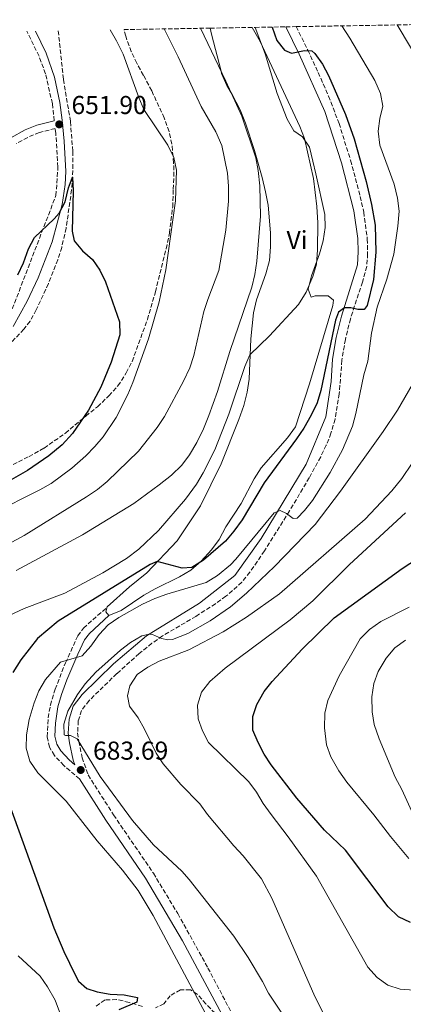
# Model space of a CAD drawing. Units: metres. Extents: x 618036 to 621497, y 4708614 to 4710986.
# Drawn here: x 618703 to 618852, y 4710562 to 4710943 of the extents above; entities that cross this region are included whole.
import ezdxf
from ezdxf.enums import TextEntityAlignment as Align

# ---------------------------------------------------------------- set-up
doc = ezdxf.new("R2010")
doc.units = ezdxf.units.M
doc.header["$MEASUREMENT"] = 0
doc.linetypes.add('DGN Style 3', pattern=[2.435890702152634, 1.739921930109024, -0.6959687720436097])
for name, color, linetype, lineweight in [('Barranco lineal', 142, 'DGN Style 3', 13), ('Camino', 7, 'DGN Style 3', 0), ('Cota de punto acotado terreno', 7, 'Continuous', 0), ('Curva de nivel directora', 30, 'Continuous', 30), ('Curva de nivel intermedia', 30, 'Continuous', 0), ('Etiqueta de uso rústico', 92, 'Continuous', 0), ('Línea de cambio de uso (parcela vista)', 92, 'Continuous', 0), ('Margen derecho', 7, 'Continuous', 0), ('Punto acotado terreno (símbolo)', 7, 'Continuous', 0), ('Zona arbolada', 92, 'DGN Style 3', 0)]:
    doc.layers.add(name, color=color, linetype=linetype, lineweight=lineweight)
doc.styles.add('Style-Arial', font='arial.ttf')

# ---------------------------------------------------------------- blocks, each defined once
blk = doc.blocks.new('5PATER')
at = {"layer": 'Punto acotado terreno (símbolo)', "linetype": 'Continuous', "lineweight": 0}
h = blk.add_hatch(color=51, dxfattribs=at)
edge = h.paths.add_edge_path()
edge.add_ellipse((0, 0), major_axis=(-0.1095731443231308, -0.1110710700762829), ratio=0.9994222409660317, start_angle=0, end_angle=360)

msp = doc.modelspace()

# ---------------------------------------------------------------- linework, layer by layer
at = {"layer": 'Barranco lineal', "color": 142, "linetype": 'DGN Style 3', "lineweight": 13}
msp.add_polyline3d([(618717.9000000004, 4710939.17, 654.1699999999983), (618719.9100000003, 4710920.27, 653.1900000000023), (618722.6600000003, 4710904.01, 652.1000000000058), (618723.5300000003, 4710892.439999999, 651.7400000000052), (618723.5899999999, 4710887.51, 650.8800000000047), (618723.4199999999, 4710882.59, 650), (618723.0700000003, 4710877.59, 649.8099999999977), (618720.9600000001, 4710862.75, 649.8899999999994), (618719.2400000002, 4710855.310000001, 649.6399999999994), (618717.7699999996, 4710850.49, 649.279999999999), (618714.1100000005, 4710841.26, 648.5200000000041), (618709.3700000001, 4710831.109999999, 647.5399999999936), (618706.9699999997, 4710826.74, 647.070000000007), (618704.6100000005, 4710823.619999999, 646.7400000000052), (618678.7599999999, 4710796.439999999, 644.5)], dxfattribs=at)
at = {"layer": 'Camino', "color": 7, "linetype": 'DGN Style 3', "lineweight": 0}
for points in [[(618716.3899999999, 4710904.310000001, 651.7200000000012), (618715.6200000009, 4710910.930000001, 652.3699999999955), (618712.9699999979, 4710922.480000001, 653.0899999999967), (618710.4699999989, 4710929.310000001, 653.820000000007), (618706.0900000001, 4710938.25, 654.1799999999931), (618705.7699999983, 4710938.960000001, 654.259999999995)], [(618810.0799999975, 4710940.76, 675.6699999999984), (618814.5900000003, 4710931.67, 675.1799999999931), (618818.6099999992, 4710923.02, 675.0399999999937), (618822.629999998, 4710913.859999999, 674.8999999999944), (618826.6999999983, 4710903.32, 674.7100000000065), (618831.1700000009, 4710889, 674.4600000000064), (618834.9299999982, 4710875.01, 674.2899999999937), (618836.2699999993, 4710868.99, 674.279999999999), (618837.6599999996, 4710858.53, 674.279999999999), (618837.7899999992, 4710852.910000001, 674.279999999999), (618837.4400000006, 4710847.92, 674.279999999999), (618835.8200000002, 4710841.869999999, 674.4199999999983), (618831.1099999984, 4710827.690000001, 675.3600000000007), (618829.149999998, 4710819.66, 675.9100000000036), (618827.8200000003, 4710811.600000001, 676.2700000000042), (618826.7499999997, 4710798.650000001, 677.0000000000001), (618825.1499999971, 4710788.780000002, 677.350000000006), (618823.579999998, 4710783.350000001, 677.479999999996), (618821.7499999995, 4710778.7, 677.550000000003), (618819.5900000003, 4710774.17, 677.6600000000036), (618815.1700000014, 4710766.109999999, 678.1900000000026), (618807.5300000015, 4710753.270000001, 679.4700000000014), (618797.7800000017, 4710737.780000002, 681.0599999999977), (618792.1999999982, 4710729.550000001, 681.850000000006), (618788.9999999997, 4710725.680000001, 682.2400000000054), (618782.8999999977, 4710720.220000002, 682.8699999999955), (618778.8200000006, 4710717.34, 683.2200000000014), (618771.269999998, 4710712.440000001, 683.6999999999971), (618758.3199999996, 4710704.880000002, 684.3699999999956), (618754.2199999981, 4710702.029999999, 684.5899999999965), (618749.2499999992, 4710698.02, 684.8800000000048), (618740.5900000001, 4710690.279999999, 685.3800000000047), (618729.8700000002, 4710679.800000001, 685.3200000000071), (618726.9499999988, 4710676.01, 685.1399999999996), (618725.6799999992, 4710672.030000002, 684.5899999999965), (618725.4200000021, 4710667.359999999, 684.229999999996), (618725.8700000015, 4710664.029999999, 684.229999999996), (618727.1799999991, 4710657.720000002, 683.6900000000024), (618729.4699999979, 4710651.050000002, 683.6900000000024), (618739.3299999973, 4710635.560000001, 682.6000000000058), (618754.7600000012, 4710613, 682.7799999999991), (618764.2299999994, 4710597.330000001, 682.1699999999984), (618775.9200000016, 4710576.290000001, 681.6600000000037), (618789.8899999993, 4710549.730000001, 681.5399999999937)], [(618698.3399999985, 4710826.910000001, 646.5800000000019), (618717, 4710875.350000001, 650.5599999999977), (618717.7899999992, 4710886.390000002, 651.279999999999), (618716.9699999989, 4710899.36, 651.6499999999943), (618716.7399999986, 4710901.310000001, 651.7700000000041), (618710.6099999996, 4710899.74, 652.4900000000052), (618706.0700000002, 4710897.890000002, 653.5099999999949), (618701.6900000012, 4710895.480000002, 653.9400000000023)], [(618726.1900000012, 4710649.480000001, 683.6900000000024), (618720.0399999977, 4710654.660000001, 683.3300000000017), (618716.4400000012, 4710658.550000001, 682.7799999999991), (618714.5399999992, 4710661.78, 682.4199999999983), (618713.6000000003, 4710665.850000001, 682.0599999999978), (618714.0199999983, 4710673.170000001, 681.3399999999965), (618714.8599999987, 4710678.07, 680.7500000000001), (618716.6700000014, 4710684.220000002, 680.1999999999971), (618720.7199999995, 4710694.45, 679.1900000000024), (618725.489999997, 4710704.87, 677.6600000000036), (618727.7399999979, 4710707.860000002, 677.1699999999983), (618736.9200000024, 4710716.090000001, 676.1699999999983)]]:
    msp.add_polyline3d(points, dxfattribs=at)
at = {"layer": 'Curva de nivel directora', "color": 30, "linetype": 'Continuous', "lineweight": 30, "flags": 128}
for points, elevation in [([(618800.8099999982, 4710940.600000001), (618800.8300000007, 4710940.529999999), (618802.6499999999, 4710935.359999999), (618805.5199999999, 4710931.680000001), (618808.3200000006, 4710930.529999999), (618813.3499999997, 4710931.480000001), (618816.1700000005, 4710931.37), (618817.3699999986, 4710930.350000001), (618820.2400000008, 4710926.2), (618822.6100000001, 4710921.810000001), (618829.1500000004, 4710906.680000001), (618832.5900000002, 4710897.300000002), (618837.2300000006, 4710880.79), (618839.3299999993, 4710871.890000002), (618840.7599999999, 4710863.900000001), (618840.9199999986, 4710853.42), (618840.04, 4710842.900000001), (618837.6199999994, 4710832.840000001), (618836.4399999991, 4710831.29), (618833.9899999994, 4710831.189999999), (618831.3099999994, 4710831.890000001), (618828.8599999996, 4710831.940000001), (618826.5099999983, 4710830.270000001), (618825.3700000006, 4710827.070000002), (618819.6299999984, 4710799.860000002), (618818.2400000005, 4710795.050000001), (618815.9400000003, 4710790.310000002), (618812.9999999988, 4710785.24), (618810.1699999992, 4710781.11), (618797.6299999997, 4710764.189999999), (618789.1999999986, 4710749.86), (618785.989999999, 4710745.369999999), (618782.739999999, 4710741.560000001), (618774.2000000007, 4710734.170000001), (618769.7100000001, 4710731.359999999), (618765.9299999982, 4710731.090000001), (618756.2199999986, 4710733.640000002), (618753.4600000003, 4710732.49), (618717.8499999995, 4710710.529999999), (618709.8499999996, 4710703.830000001), (618703.3499999997, 4710695.619999999), (618700.2999999988, 4710690.730000001)], 675.0000000000001), ([(618702.2099999998, 4710844.62), (618704.4599999984, 4710849.37), (618706.440000001, 4710854.699999999), (618708.7000000008, 4710859.16), (618716.3899999999, 4710866.4), (618718.2199999982, 4710868.500000001), (618720.5699999996, 4710872.940000001), (618721.8899999984, 4710878.330000001), (618723.4100000005, 4710882.520000001), (618723.6699999998, 4710877.24), (618723.3099999999, 4710861.570000002), (618724.0999999989, 4710857.779999999), (618727.2999999998, 4710853.930000001), (618731.2400000005, 4710850.640000002), (618734.0700000002, 4710846.410000001), (618736.2599999984, 4710841.9), (618741.6299999994, 4710826.490000002), (618741.7100000001, 4710821.480000001), (618738.3499999982, 4710810.880000004), (618734.3499999995, 4710801.220000003)], 650.0000000000001), ([(618734.3499999995, 4710801.220000003), (618729.669999999, 4710792.220000001), (618723.3899999983, 4710783.24), (618719.49, 4710778.890000001), (618714.2300000007, 4710774.540000001), (618705.9600000004, 4710768.930000001), (618688.7499999995, 4710759.070000002)], 650.0000000000001), ([(618854.3999999989, 4710593.890000002), (618849.7199999985, 4710596.11), (618845.78, 4710599.950000001), (618829.2599999999, 4710621.949999999), (618821.1100000005, 4710629.62), (618810.3999999993, 4710642.02), (618800.4399999994, 4710654.890000002), (618797.6499999998, 4710659.04), (618795.3099999996, 4710663.590000001), (618793.289999999, 4710668.400000001), (618793.2499999988, 4710673.630000001), (618794.8400000002, 4710678.37), (618797.6299999997, 4710683.340000001), (618800.8099999982, 4710687.270000001), (618812.4199999999, 4710699.670000001), (618824.8499999997, 4710711.850000001), (618851.1299999988, 4710730.920000001), (618866.0399999997, 4710740.650000001)], 700.0000000000002), ([(618699.3399999999, 4710638.660000003), (618716.1599999996, 4710591.83), (618720.0199999998, 4710582.670000001), (618724.4599999988, 4710573.66), (618725.7799999998, 4710571.210000001), (618728.9299999992, 4710568.360000002), (618733.0300000008, 4710567.010000001), (618737.9699999985, 4710566.220000002), (618743.5000000005, 4710565.880000002), (618748.5599999985, 4710564.830000003), (618748.3599999996, 4710563.050000003), (618741.3500000001, 4710560.07)], 675.0000000000001)]:
    msp.add_lwpolyline(points, dxfattribs=dict(at, elevation=elevation))
at = {"layer": 'Curva de nivel intermedia', "color": 30, "linetype": 'Continuous', "lineweight": 0, "flags": 128}
for points, elevation in [([(618738.0199999998, 4710939.509999998), (618740.540000001, 4710935.259999999), (618743.0199999998, 4710930.109999999), (618749.0800000017, 4710913.300000001), (618751.1, 4710908.73), (618760.3600000005, 4710894.91), (618762.7200000007, 4710890.039999999), (618763.74, 4710885.140000001), (618763.38, 4710873.289999999), (618759.6400000006, 4710846.55), (618757.0600000012, 4710834.249999999), (618752.8400000011, 4710819.859999999), (618746.850000001, 4710802.930000001), (618744.9100000008, 4710798.320000002), (618740.3100000008, 4710789.460000001), (618735.3600000021, 4710781.939999999), (618732.13, 4710778.140000001), (618728.5899999995, 4710774.599999999), (618723.1400000001, 4710769.869999999), (618715.1100000013, 4710763.91), (618710.8200000019, 4710761.38), (618692.1500000015, 4710752.16)], 655), ([(618693.8200000012, 4710737.92), (618704.74, 4710743.800000001), (618728.88, 4710758.650000001), (618733.070000001, 4710761.519999999), (618736.9199999999, 4710764.710000001), (618748.980000001, 4710776.349999999), (618756.2000000007, 4710785.619999998), (618759.0300000004, 4710789.81), (618766.5000000005, 4710803.470000001), (618768.8800000009, 4710808.699999999), (618770.3899999995, 4710813.46), (618774.3800000015, 4710830.42), (618775.9100000005, 4710835.179999999), (618780.1900000009, 4710846.289999999), (618782.8000000014, 4710861.939999999), (618783.9200000013, 4710873.189999999), (618783.9200000013, 4710879), (618783.51, 4710884.02), (618781.2900000005, 4710894.710000001), (618778.9700000006, 4710900.02), (618773.2199999993, 4710909.829999999), (618764.3700000002, 4710929.07), (618759.4999999999, 4710938.869999999), (618758.97, 4710939.88)], 660.0000000000001), ([(618793.1000000013, 4710940.460000001), (618796.1900000003, 4710934.96), (618811.47, 4710902.060000001), (618813.2699999993, 4710897.399999999), (618816.7899999997, 4710881.92), (618818.1200000019, 4710871.09), (618818.4300000003, 4710864.84), (618818.3299999997, 4710854.41), (618817.9400000008, 4710848.840000001), (618816.5900000008, 4710844.029999998), (618813.9100000008, 4710837.899999999), (618810.9600000003, 4710833.23), (618799.7599999999, 4710821.029999998), (618792.2000000004, 4710813.75), (618790.2000000001, 4710809.170000001), (618784.0300000008, 4710790.659999998), (618778.5400000013, 4710776.960000002), (618774.0900000011, 4710767.949999999), (618771.5000000005, 4710763.650000001), (618767.190000001, 4710757.810000001), (618756.6900000002, 4710745.630000001), (618749.0900000005, 4710738.51), (618744.3099999995, 4710734.810000001), (618735.1299999997, 4710729.279999998), (618720.5100000015, 4710721.439999999), (618704.6999999998, 4710715.529999999), (618694.57, 4710710.769999999)], 670.0000000000001), ([(618701.6199999999, 4710730.140000002), (618727.2700000008, 4710743.939999999), (618747.1400000014, 4710756.13), (618757.0400000011, 4710763.359999998), (618761.7400000016, 4710767.130000001), (618765.7500000015, 4710771.009999999), (618768.7600000001, 4710774.999999999), (618771.61, 4710779.74), (618774.1600000004, 4710784.98), (618776.2100000001, 4710790.140000001), (618779.6100000021, 4710799.539999999), (618784.4500000011, 4710814.939999999), (618792.9100000013, 4710839.949999999), (618794.0800000003, 4710844.810000001), (618794.8300000012, 4710850.01), (618796.2400000016, 4710867.34), (618796.0000000002, 4710879.149999999), (618795.35, 4710885.050000001), (618794.4100000011, 4710889.970000001), (618789.0500000011, 4710906.060000001), (618782.8200000017, 4710919.710000001), (618773.0600000008, 4710940.119999998)], 665), ([(618827.9800000013, 4710776.91), (618831.8900000006, 4710786.11), (618833.2100000017, 4710790.92), (618836.2800000005, 4710806.01), (618837.8499999996, 4710811.300000001), (618839.2700000012, 4710822.09), (618841.5100000009, 4710832.180000001), (618845.1699999998, 4710843.039999999), (618847.9900000006, 4710852.73), (618849.4900000005, 4710863.51), (618849.9500000009, 4710869.359999999), (618849.3499999996, 4710874.33), (618848.0199999998, 4710879.730000001), (618842.5400000013, 4710894.859999998), (618841.9100000008, 4710900.27), (618842.5000000009, 4710905.240000002), (618843.6699999999, 4710909.939999999), (618842.8200000006, 4710914.890000001), (618840.61, 4710919.970000001), (618830.8300000011, 4710936.31), (618827.7700000012, 4710941.06)], 680), ([(618849.1900000009, 4710941.429999999), (618859.2200000001, 4710924.779999998)], 685.0000000000001), ([(618867.3499999995, 4710823.259999999), (618849.3400000007, 4710792.330000001), (618843.7900000007, 4710784.020000001), (618827.2400000015, 4710760.939999999), (618817.4700000014, 4710748.029999999), (618801.6500000008, 4710731.739999999), (618790.8300000003, 4710721.359999999), (618784.6100000021, 4710716.07), (618776.8200000002, 4710710.720000001), (618768.1200000008, 4710705.810000001), (618762.1500000008, 4710703.46), (618760.4000000006, 4710703.350000001), (618757.9700000009, 4710703.890000002), (618754.3900000001, 4710705.409999999), (618753.1100000016, 4710705.529999999), (618750.2700000008, 4710704.929999998), (618745.8800000009, 4710702.310000001), (618741.9800000006, 4710699.3), (618732.4699999997, 4710690.829999999), (618728.2899999999, 4710686.279999998), (618725.3799999997, 4710682.21), (618721.570000001, 4710675.689999999), (618720.0900000012, 4710670.75), (618720.1500000017, 4710666.619999999), (618720.7199999995, 4710666.289999999), (618722.6200000015, 4710666.359999998), (618725.2400000012, 4710665.02), (618734.1000000014, 4710650.48), (618746.7200000013, 4710633.36), (618754.8600000017, 4710623.979999999), (618765.8400000011, 4710613.720000001), (618768.6500000006, 4710610.619999999), (618785.9800000022, 4710588.59), (618791.4900000019, 4710580.390000001), (618797.0700000009, 4710571.019999999), (618799.3500000008, 4710566.57), (618805.2600000006, 4710557.599999999)], 685.0000000000001), ([(618777.9700000013, 4710553.130000001), (618754.6800000007, 4710596.67), (618748.9200000007, 4710606.249999999), (618742.7900000018, 4710614.150000001), (618732.9900000005, 4710625.529999998), (618721.0000000009, 4710640.869999998), (618710.0399999997, 4710651.850000001), (618706.9400000017, 4710656.409999999), (618705.4599999997, 4710661.439999999), (618705.5500000014, 4710666.55), (618706.6199999999, 4710672.529999999), (618708.5700000012, 4710679), (618710.4300000009, 4710683.640000001), (618712.9400000009, 4710688.050000001), (618718.7600000014, 4710694.680000001), (618727.1400000011, 4710697.159999999), (618730.5400000007, 4710700.84), (618733.8200000019, 4710705.38), (618737.2799999998, 4710709.159999999), (618741.3800000015, 4710712.029999999), (618750.5800000014, 4710717.11), (618755.2999999998, 4710719.32), (618760.0200000005, 4710721.09), (618775.1700000007, 4710725.51), (618779.5800000007, 4710728.239999999), (618784.65, 4710732.380000001), (618786.6700000007, 4710734.569999999), (618801.5900000005, 4710752.550000001), (618803.8800000015, 4710753.390000001), (618806.3400000002, 4710752.31), (618808.8900000006, 4710750.340000001), (618810.4400000018, 4710750.430000001), (618813.3000000005, 4710753.369999999), (618816.3800000006, 4710757.27), (618823.2200000003, 4710768.13), (618827.9800000013, 4710776.91)], 680), ([(618822.9499999998, 4710553.970000001), (618817.3600000018, 4710565.25), (618800.6200000005, 4710603.319999999), (618796.6999999998, 4710610.769999999), (618789.5400000006, 4710619.720000001), (618785.9300000007, 4710623.609999998), (618775.7600000007, 4710635.779999998), (618772.740000001, 4710639.9), (618765.3600000005, 4710647.380000002), (618758.6000000013, 4710655.37), (618755.8200000006, 4710659.519999999), (618751.3100000002, 4710668.77), (618748.8200000002, 4710673.100000001), (618745.4900000019, 4710677.67), (618744.7000000007, 4710681.66), (618745.6900000009, 4710685.599999999), (618748.5200000005, 4710689.87), (618752.6500000012, 4710692.81), (618757.0700000002, 4710695.06), (618768.5000000009, 4710699.539999999), (618781.8300000015, 4710706.41), (618790.8300000003, 4710712.17), (618803.6800000004, 4710721.17), (618836.8400000016, 4710750.09), (618847.1600000013, 4710760.989999999), (618851.0700000006, 4710765.800000001), (618855.0800000007, 4710771.77)], 690), ([(618852.4100000019, 4710752.52), (618830.6900000003, 4710732.499999999), (618816.5000000015, 4710718.390000001), (618807.7700000008, 4710711.150000001), (618782.5600000002, 4710692.4), (618776.7000000017, 4710687.259999999), (618773.4000000004, 4710683.079999999), (618771.8899999994, 4710678.090000001), (618772.0599999992, 4710672.789999999), (618773.7600000004, 4710668.07), (618776.0900000016, 4710663.649999999), (618791.7100000009, 4710648.310000001), (618794.7599999999, 4710644.34), (618797.280000001, 4710639.999999999), (618800.3700000001, 4710635.680000001), (618807.0300000008, 4710627.119999999), (618817.9500000019, 4710611.890000002), (618837.8099999994, 4710576.67), (618841.4200000013, 4710572.659999999), (618845.6400000014, 4710569.609999998), (618850.4000000001, 4710568.119999999), (618855.8200000004, 4710567.76)], 695), ([(618853.6900000003, 4710618.710000001), (618846.5800000002, 4710627.140000001), (618840.2100000001, 4710635.609999998), (618829.7699999993, 4710648.249999999), (618826.5599999997, 4710652.660000001), (618823.5700000012, 4710658.029999999), (618821.800000001, 4710662.699999999), (618821.0600000012, 4710669.269999999), (618821.1500000005, 4710674.99), (618822.3200000017, 4710679.859999998), (618826.7400000007, 4710689.460000001), (618834.9200000014, 4710703.779999999), (618838.4700000009, 4710707.32), (618842.8800000009, 4710710.429999999), (618853.8400000001, 4710716.039999999)], 705), ([(618855.6100000005, 4710635.42), (618851.0300000005, 4710645.460000001), (618848.4700000011, 4710650.159999999), (618842.2500000007, 4710664.999999999), (618840.3300000007, 4710670.539999999), (618839.4800000013, 4710675.470000001), (618839.4500000001, 4710681.279999998), (618840.2200000011, 4710686.390000001), (618841.8200000015, 4710691.119999999), (618844.9100000005, 4710696.279999998), (618848.29, 4710700.310000001), (618852.4000000006, 4710703.180000001)], 710.0000000000001), ([(618702.390000001, 4710580.970000001), (618710.9299999992, 4710573.089999998), (618713.8000000014, 4710569.009999999), (618716.6600000003, 4710563.899999999), (618718.7300000001, 4710558.249999999)], 670.0000000000001)]:
    msp.add_lwpolyline(points, dxfattribs=dict(at, elevation=elevation))
at = {"layer": 'Línea de cambio de uso (parcela vista)', "color": 92, "linetype": 'Continuous', "lineweight": 0, "extrusion": (-0.1108134843754504, 0.03272729851073094, 0.9933022176622589), "elevation": 86276.25882031569, "flags": 128}
msp.add_lwpolyline([(-4693054.12086711, -735833.3685232998), (-4693055.123644131, -735834.9263545631), (-4693057.13605562, -735834.9263545631)], dxfattribs=at)
at = {"layer": 'Línea de cambio de uso (parcela vista)', "color": 92, "linetype": 'Continuous', "lineweight": 0}
for points in [[(618736.9199999999, 4710716.09, 676.1699999999983), (618745.5700000003, 4710723.92, 675.2599999999948), (618752.1699999999, 4710729.27, 674.7200000000012), (618764.0300000003, 4710741.730000001, 673.2700000000041), (618772.9800000006, 4710755.27, 672.7299999999959), (618781.0800000001, 4710771.460000001, 671.6399999999994), (618787.8300000001, 4710788.600000001, 671.279999999999), (618789.7599999999, 4710794.119999999, 670.9199999999983), (618791.0999999996, 4710799.25, 670.5500000000029), (618791.9299999997, 4710804.230000001, 670.3699999999953), (618792.54, 4710819.880000001, 670.1900000000023), (618793.5999999996, 4710829.980000001, 669.6499999999943), (618794.7199999997, 4710835.039999999, 669.1100000000006), (618798.3799999999, 4710845.02, 668.1999999999971), (618799.7199999997, 4710850.230000001, 668.1999999999971), (618800.1699999999, 4710855.5, 667.9499999999971), (618800.0999999996, 4710860.92, 667.6900000000023), (618799.2199999997, 4710871.66, 667.1699999999983), (618798.2699999996, 4710876.84, 666.9199999999983), (618796.9400000004, 4710882.310000001, 666.6499999999943), (618793.9800000006, 4710892.800000001, 666.1199999999953), (618790.5099999999, 4710903.430000001, 665.5899999999965), (618788.4500000002, 4710908.52, 665.320000000007), (618785.2400000002, 4710914.430000001, 665), (618783.2800000003, 4710918.02, 664.7400000000052), (618781.2199999997, 4710922.67, 664.8500000000058), (618780.9900000002, 4710923.550000001, 665), (618777.2400000002, 4710937.82, 667.8600000000006), (618776.7300000006, 4710940.180000001, 668.320000000007)], [(618794.1600000003, 4710940.480000001, 668.929999999993), (618794.1900000004, 4710940.41, 668.929999999993), (618798.0300000003, 4710930.230000001, 668.929999999993), (618802.75, 4710914.859999999, 668.5599999999977), (618806.6600000003, 4710904.980000001, 668.5599999999977), (618809.2400000002, 4710900.41, 668.7400000000052), (618812.5300000003, 4710898.15, 669.1100000000006), (618815.25, 4710894.109999999, 669.6499999999943), (618816.5800000001, 4710888.640000001, 670.5500000000029), (618817.6799999997, 4710883.76, 670.7400000000052), (618821.1500000004, 4710868.08, 670.1900000000023), (618821.29, 4710862.970000001, 670.0099999999948), (618820.6100000005, 4710857.84, 669.8300000000017), (618819.1200000001, 4710852.779999999, 669.6499999999943), (618816.04, 4710844.289999999, 669.6499999999943), (618814.6900000004, 4710839.15, 670.1900000000023), (618815.8499999996, 4710835.980000001, 671.1000000000058), (618817.4699999997, 4710836.52, 671.4600000000064), (618822.5099999999, 4710836.51, 671.6399999999994), (618824.6100000005, 4710834.83, 673.9900000000052), (618824.2699999996, 4710832.82, 673.8099999999977), (618815.3099999996, 4710802.449999999, 672.5500000000029), (618809.8899999997, 4710785.850000001, 672.5500000000029), (618806.75, 4710781.5, 672.5500000000029), (618796.5199999996, 4710769.949999999, 672.5500000000029), (618793.8300000001, 4710765.689999999, 672.9100000000036), (618788.8399999999, 4710756.140000001, 673.2700000000041), (618782.7999999998, 4710747.16, 673.8099999999977), (618780.2599999999, 4710742.230000001, 673.9900000000052), (618777.2699999996, 4710738.189999999, 673.9900000000052), (618773.3300000001, 4710733.76, 674.3600000000006), (618769.2199999997, 4710730.369999999, 675.0800000000017), (618764.8700000001, 4710727.800000001, 675.9900000000052), (618755.4400000004, 4710723.08, 676.7100000000064), (618751.0999999996, 4710720.58, 676.529999999999), (618742.2800000003, 4710714.75, 676.529999999999), (618737.5499999998, 4710712.76, 676.3500000000058)]]:
    msp.add_polyline3d(points, dxfattribs=at)
at = {"layer": 'Margen derecho', "color": 7, "linetype": 'Continuous', "lineweight": 0}
for points in [[(618700.489999999, 4710824.600000001, 646.5099999999949), (618705.8299999986, 4710834.420000001, 647.300000000003), (618710.1499999971, 4710843.470000002, 648.0599999999977), (618715.5399999982, 4710857.380000001, 649.2100000000064), (618719.4099999996, 4710871.840000001, 650.3500000000058), (618720.6299999978, 4710879.660000001, 650.8999999999944), (618720.8400000001, 4710884.640000002, 651.1900000000023), (618720.23, 4710896.36, 651.5099999999948), (618719.4600000009, 4710904.600000001, 651.9499999999972), (618718.5799999981, 4710911.440000001, 652.3699999999955), (618716.4600000014, 4710921.2, 652.9600000000064), (618713.2299999993, 4710930.490000002, 653.820000000007), (618709.0499999995, 4710939.020000001, 654.1600000000037)], [(618806.0799999987, 4710940.690000001, 675.729999999996), (618811.3099999991, 4710930.140000001, 675.1799999999931), (618821.1499999983, 4710907.930000001, 674.820000000007), (618827.6999999996, 4710887.990000002, 674.4600000000064), (618832.4800000007, 4710869.42, 674.279999999999), (618834.0100000018, 4710858.770000001, 674.279999999999), (618834.1700000004, 4710853.59, 674.279999999999), (618833.8599999998, 4710848.580000001, 674.279999999999), (618827.629999998, 4710828.660000001, 675.3600000000007), (618825.6000000008, 4710820.380000002, 675.9100000000036), (618824.2300000006, 4710812.020000001, 676.2700000000042), (618823.5899999992, 4710803.390000001, 676.8099999999978), (618821.64, 4710789.74, 677.350000000006), (618813.9899999967, 4710771.380000004, 677.8999999999944), (618796.5599999991, 4710742.609999999, 680.7899999999936), (618786.370000001, 4710728.200000001, 682.2400000000054), (618772.6000000001, 4710717.550000001, 683.5099999999948), (618752.0900000001, 4710704.960000002, 684.5899999999965), (618739.3399999985, 4710694.050000002, 685.3200000000071), (618727.159999999, 4710682.210000002, 685.3200000000071), (618723.699999999, 4710677.720000002, 685.1399999999996), (618722.1000000007, 4710672.690000001, 684.5899999999965), (618721.7899999978, 4710667.220000001, 684.229999999996), (618722.3099999987, 4710663.420000001, 684.229999999996), (618723.69, 4710656.770000001, 683.6900000000024), (618724.289999999, 4710655.000000001, 683.4600000000065), (618722.1200000008, 4710656.840000001, 683.3300000000017), (618718.8599999996, 4710660.350000001, 682.7799999999991), (618717.36, 4710662.910000001, 682.4199999999983), (618716.6200000001, 4710666.11, 682.0599999999978), (618716.8000000011, 4710671.080000001, 681.529999999999), (618717.7899999992, 4710677.390000001, 680.7500000000001), (618719.1399999991, 4710682.180000001, 680.3000000000029), (618721.2800000004, 4710687.9, 679.7400000000052), (618725.4400000002, 4710697.830000003, 678.5800000000019), (618728.0899999988, 4710703.33, 677.6600000000036), (618729.9599999996, 4710705.82, 677.1699999999983), (618737.5500000003, 4710712.760000001, 676.1699999999983)], [(618716.3899999999, 4710904.310000001, 651.7200000000012), (618709.6700000009, 4710902.600000001, 652.4900000000052), (618705.1200000001, 4710900.760000002, 653.4700000000012), (618699.5499999999, 4710897.720000002, 653.9400000000023)], [(618814.7600000001, 4710480.460000004, 684.7200000000014), (618814.7300000011, 4710481.62, 684.5899999999965), (618814.8999999987, 4710490.25, 683.8699999999955), (618814.5199999987, 4710498.490000002, 683.5099999999948), (618813.9100000008, 4710502.750000002, 683.1499999999944), (618812.6499999979, 4710506.9, 682.7799999999991), (618809.7100000009, 4710511.59, 682.4199999999983), (618802.640000001, 4710520.77, 682.4199999999983), (618793.9400000017, 4710534.750000001, 681.6999999999971), (618766.0199999998, 4710586.859999999, 681.8800000000047), (618751.7100000002, 4710611.060000001, 682.7799999999991), (618736.3099999975, 4710633.57, 682.6000000000058), (618726.1900000012, 4710649.480000001, 683.6900000000024)]]:
    msp.add_polyline3d(points, dxfattribs=at)
at = {"layer": 'Zona arbolada', "color": 92, "linetype": 'DGN Style 3', "lineweight": 0}
for points in [[(618696.0300000003, 4710768.99, 647.929999999993), (618706.5800000001, 4710774.289999999, 648.2599999999948), (618712.4000000004, 4710777.57, 648.75), (618720.6600000003, 4710783.350000001, 649.6600000000036), (618728.5800000001, 4710789.980000001, 651.4700000000012), (618733.1299999999, 4710793.59, 651.8300000000017), (618737.5300000003, 4710797.800000001, 652.5599999999977), (618741.04, 4710801.699999999, 652.9199999999983), (618744.2599999999, 4710806.720000001, 653.3399999999965), (618746.5499999998, 4710811.119999999, 654.0099999999948), (618752.4299999997, 4710827.359999999, 655.0899999999965), (618755.5499999998, 4710838.08, 655.0899999999965), (618759.6900000004, 4710854.76, 655.0899999999965), (618760.9800000006, 4710860.800000001, 655.0899999999965), (618762.25, 4710870.939999999, 655.0899999999965), (618762.4600000001, 4710877.83, 655.0899999999965), (618762.6900000004, 4710882.810000001, 654.7299999999959), (618762.6200000001, 4710888, 654.7299999999959), (618761.9500000002, 4710895.27, 654.7299999999959), (618760.8399999999, 4710900.140000001, 654.7299999999959), (618758.9900000002, 4710905.460000001, 654.7299999999959), (618754.1100000005, 4710915.930000001, 654.7299999999959), (618750.9400000004, 4710921.890000001, 654.7400000000052), (618748.3099999996, 4710926.57, 655.1000000000058), (618746.2000000002, 4710931.100000001, 655.0899999999965), (618744.0499999998, 4710937.01, 655.4600000000064), (618743.3899999997, 4710939.609999999, 655.7299999999959), (618776.7300000006, 4710940.180000001, 668.320000000007), (618794.1600000003, 4710940.480000001, 668.929999999993), (618806.0800000001, 4710940.689999999, 675.7299999999959), (618810.0800000001, 4710940.76, 675.6699999999983), (618966.7300000006, 4710943.449999999, 705.679999999993)], [(618696.0300000003, 4710768.99, 647.929999999993), (618706.5800000001, 4710774.289999999, 648.2599999999948), (618712.4000000004, 4710777.57, 648.75), (618720.6600000003, 4710783.350000001, 649.6600000000036), (618728.5800000001, 4710789.980000001, 651.4700000000012), (618733.1299999999, 4710793.59, 651.8300000000017), (618737.5300000003, 4710797.800000001, 652.5599999999977), (618741.04, 4710801.699999999, 652.9199999999983), (618744.2599999999, 4710806.720000001, 653.3399999999965), (618746.5499999998, 4710811.119999999, 654.0099999999948), (618752.4299999997, 4710827.359999999, 655.0899999999965), (618755.5499999998, 4710838.08, 655.0899999999965), (618759.6900000004, 4710854.76, 655.0899999999965), (618760.9800000006, 4710860.800000001, 655.0899999999965), (618762.25, 4710870.939999999, 655.0899999999965), (618762.4600000001, 4710877.83, 655.0899999999965), (618762.6900000004, 4710882.810000001, 654.7299999999959), (618762.6200000001, 4710888, 654.7299999999959), (618761.9500000002, 4710895.27, 654.7299999999959), (618760.8399999999, 4710900.140000001, 654.7299999999959), (618758.9900000002, 4710905.460000001, 654.7299999999959), (618754.1100000005, 4710915.930000001, 654.7299999999959), (618750.9400000004, 4710921.890000001, 654.7400000000052), (618748.3099999996, 4710926.57, 655.1000000000058), (618746.2000000002, 4710931.100000001, 655.0899999999965), (618744.0499999998, 4710937.01, 655.4600000000064), (618743.3899999997, 4710939.609999999, 655.7299999999959)], [(618783.8099999996, 4710553.529999999, 682.25), (618775.0999999996, 4710562.390000001, 679.8899999999994), (618771.7800000003, 4710566.130000001, 679.7100000000064), (618769.0899999999, 4710567.869999999, 680.0800000000017), (618765.2400000002, 4710567.82, 680.4400000000023), (618761.2599999999, 4710565.550000001, 680.0800000000017), (618758.7800000003, 4710562.4, 678.2700000000041), (618755.54, 4710560.880000001, 677.179999999993)], [(618783.8099999996, 4710553.529999999, 682.25), (618775.0999999996, 4710562.390000001, 679.8899999999994), (618771.7800000003, 4710566.130000001, 679.7100000000064), (618769.0899999999, 4710567.869999999, 680.0800000000017), (618765.2400000002, 4710567.82, 680.4400000000023), (618761.2599999999, 4710565.550000001, 680.0800000000017), (618758.7800000003, 4710562.4, 678.2700000000041), (618755.54, 4710560.880000001, 677.179999999993)], [(618750.4900000002, 4710561.41, 676.820000000007), (618745.3799999999, 4710562.99, 676.4499999999971), (618740.5099999999, 4710564.100000001, 676.820000000007), (618736.0300000003, 4710563.91, 677.1399999999994), (618732.2400000002, 4710561.32, 675.0099999999948)], [(618750.4900000002, 4710561.41, 676.820000000007), (618745.3799999999, 4710562.99, 676.4499999999971), (618740.5099999999, 4710564.100000001, 676.820000000007), (618736.0300000003, 4710563.91, 677.1399999999994), (618732.2400000002, 4710561.32, 675.0099999999948)]]:
    msp.add_polyline3d(points, dxfattribs=at)

# ---------------------------------------------------------------- block references
at = {"layer": 'Punto acotado terreno (símbolo)', "color": 7, "linetype": 'Continuous', "lineweight": 0, "xscale": 10, "yscale": 10, "zscale": 10}
for p in [(618718.2699999996, 4710902.920000001, 651.8999999999946), (618726.609999999, 4710652.949999999, 683.6900000000028)]:
    msp.add_blockref('5PATER', p, dxfattribs=at)

# ---------------------------------------------------------------- texts
at = {"layer": 'Cota de punto acotado terreno', "color": 7, "linetype": 'Continuous', "lineweight": 0, "style": 'Style-Arial'}
for s, p in [('651.90', (618723.04, 4710906.920000001, 651.8999999999943)), ('683.69', (618731.3900000006, 4710656.949999999, 683.6900000000023))]:
    msp.add_text(s, height=7.000000000000002, dxfattribs=at).set_placement(p)
at = {"layer": 'Etiqueta de uso rústico', "color": 92, "linetype": 'Continuous', "lineweight": 0, "style": 'Style-Arial'}
msp.add_text('Vi', height=7.000000000000002, dxfattribs=at).set_placement((618810.4189322187, 4710858.150010001, 668.5800000000017), align=Align.MIDDLE_CENTER)

doc.saveas('drawing.dxf')
